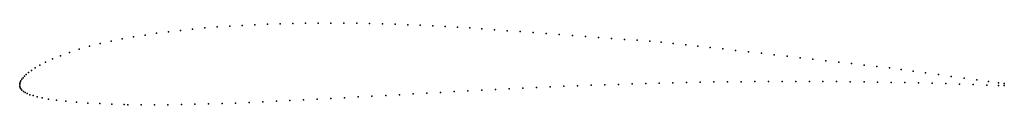
# Model space of a CAD drawing. Units: metres. Extents: x 0 to 1, y -0.02 to 0.06.
import ezdxf

# ---------------------------------------------------------------- set-up
doc = ezdxf.new("R2010")
doc.units = ezdxf.units.M

msp = doc.modelspace()

# ---------------------------------------------------------------- linework, layer by layer
for p in [(0.226, 0.0605), (0.2388, 0.0612), (0.2517, 0.0617), (0.2645, 0.0621), (0.2774, 0.0624), (0.2902, 0.0626), (0.3032, 0.0628), (0.3161, 0.0628), (0.3292, 0.0628), (0.3423, 0.0626), (0.3554, 0.0624), (0.3684, 0.0621), (0.3814, 0.0617), (0.3942, 0.0612), (0.4069, 0.0607), (0.4195, 0.0601), (0.1273, 0.0507), (0.1391, 0.0524), (0.1511, 0.054), (0.1633, 0.0554), (0.1756, 0.0567), (0.188, 0.0579), (0.2006, 0.0589), (0.2133, 0.0598), (0.4321, 0.0594), (0.4446, 0.0587), (0.4571, 0.0579), (0.4694, 0.057), (0.4821, 0.056), (0.4951, 0.0551), (0.5082, 0.0541), (0.5214, 0.0531), (0.5347, 0.0522), (0.548, 0.0512), (0.5613, 0.0502), (0.0818, 0.042), (0.0929, 0.0445), (0.1042, 0.0467), (0.1156, 0.0488), (0.5747, 0.0492), (0.588, 0.0482), (0.6012, 0.0472), (0.6143, 0.0463), (0.6272, 0.0453), (0.64, 0.0443), (0.6516, 0.0433), (0.6638, 0.0422), (0.6766, 0.0408), (0.0505, 0.0331), (0.0605, 0.0363), (0.0709, 0.0392), (0.6886, 0.0395), (0.7012, 0.038), (0.7141, 0.0366), (0.7271, 0.0351), (0.7402, 0.0336), (0.7533, 0.0321), (0.7664, 0.0306), (0.0204, 0.02), (0.0262, 0.0231), (0.0332, 0.0264), (0.0414, 0.0297), (0.7795, 0.0291), (0.7926, 0.0276), (0.8057, 0.0261), (0.8189, 0.0246), (0.832, 0.0231), (0.8449, 0.0216), (0.8577, 0.0202), (0.0067, 0.0106), (0.0091, 0.0125), (0.012, 0.0148), (0.0157, 0.0172), (0.8706, 0.0187), (0.8835, 0.0172), (0.8954, 0.0156), (0.9076, 0.014), (0.9201, 0.0123), (0.933, 0.0105), (0, 0), (0, 0), (0.0002, 0.0015), (0.0006, 0.0029), (0.0012, 0.0042), (0.0022, 0.0057), (0.0034, 0.0072), (0.0048, 0.0088), (0.5942, 0.0001), (0.608, 0.0006), (0.6219, 0.0011), (0.6358, 0.0015), (0.6496, 0.0018), (0.6635, 0.0022), (0.6773, 0.0025), (0.6912, 0.0027), (0.705, 0.003), (0.7188, 0.0032), (0.7327, 0.0033), (0.7465, 0.0034), (0.7604, 0.0035), (0.7743, 0.0036), (0.7881, 0.0036), (0.802, 0.0036), (0.8158, 0.0035), (0.8297, 0.0034), (0.8436, 0.0032), (0.8575, 0.0031), (0.8713, 0.0029), (0.8852, 0.0026), (0.8991, 0.0023), (0.913, 0.002), (0.9268, 0.0017), (0.9407, 0.0013), (0.9461, 0.0087), (0.9546, 0.0009), (0.9593, 0.0069), (0.9684, 0.0004), (0.9722, 0.0052), (0.9841, 0.0036), (0.9942, 0.0022), (1, 0.0014), (0.0002, -0.0015), (0.0006, -0.0028), (0.0013, -0.0041), (0.0023, -0.0053), (0.0037, -0.0066), (0.0055, -0.0077), (0.0077, -0.0088), (0.0104, -0.0099), (0.3856, -0.0099), (0.3996, -0.0091), (0.4135, -0.0083), (0.4275, -0.0076), (0.4414, -0.0068), (0.4553, -0.0061), (0.4692, -0.0053), (0.4831, -0.0046), (0.497, -0.004), (0.5109, -0.0033), (0.5248, -0.0027), (0.5387, -0.002), (0.5526, -0.0014), (0.5664, -0.0009), (0.5803, -0.0004), (0.9821, -0.0001), (0.9941, -0.0005), (1, -0.0007), (0.0136, -0.0109), (0.0177, -0.012), (0.0228, -0.0131), (0.0293, -0.0143), (0.0373, -0.0155), (0.0469, -0.0166), (0.0577, -0.0175), (0.0693, -0.0184), (0.0813, -0.019), (0.0936, -0.0196), (0.1061, -0.02), (0.1643, -0.02), (0.178, -0.0197), (0.1917, -0.0193), (0.2055, -0.0189), (0.2193, -0.0184), (0.233, -0.0178), (0.2469, -0.0172), (0.2607, -0.0166), (0.2745, -0.0159), (0.2883, -0.0152), (0.3022, -0.0145), (0.3161, -0.0137), (0.33, -0.013), (0.3439, -0.0122), (0.3578, -0.0114), (0.3717, -0.0107), (0.1098, -0.0201), (0.1233, -0.0203), (0.1369, -0.0203), (0.1506, -0.0202)]:
    msp.add_point(p)

doc.saveas('drawing.dxf')
